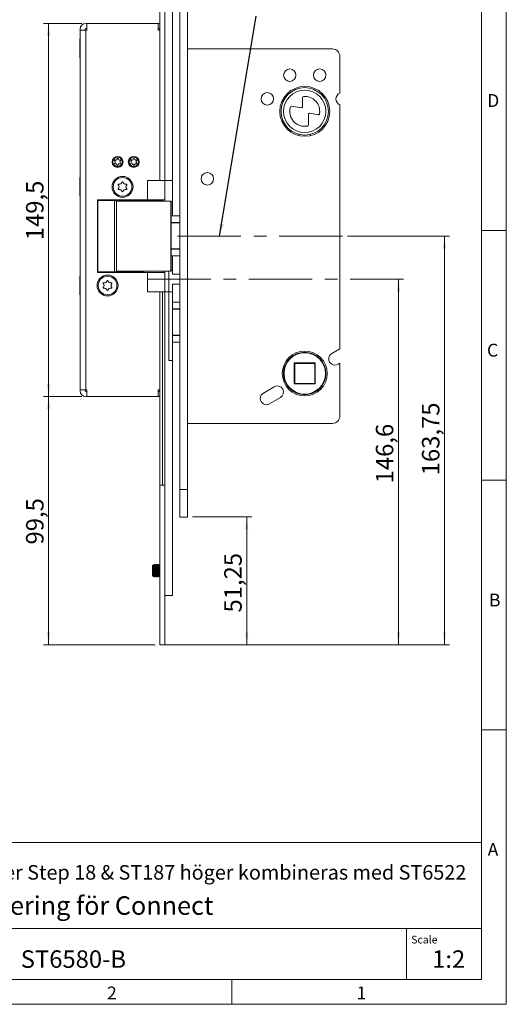
# Model space of a CAD drawing. Units: millimetres. Extents: x 0 to 210, y 0 to 297.
# Drawn here: x 112 to 210, y 0 to 197 of the extents above; entities that cross this region are included whole.
import ezdxf

# ---------------------------------------------------------------- set-up
doc = ezdxf.new("R2010")
doc.units = ezdxf.units.MM
doc.linetypes.add('CENTERX2', pattern=[20.32, 12.7, -2.54, 2.54, -2.54])
doc.styles.add('SLDTEXTSTYLE0', font='TXT', dxfattribs={"width": 0.75})
doc.dimstyles.new('SLDDIMSTYLE1', dxfattribs={"dimtxt": 3.5, "dimasz": 2.5, "dimexe": 0, "dimexo": 0.0625, "dimgap": 0.875, "dimtad": 1, "dimlfac": 2, "dimrnd": 1e-09, "dimzin": 12, "dimdsep": 46, "dimtxsty": 'SLDTEXTSTYLE0', "dimsah": 1, "dimcen": 0.09, "dimadec": 0, "dimazin": 3, "dimtfac": 1, "dimtofl": 0, "dimtmove": 0, "dimatfit": 3, "dimfxl": 0, "dimfrac": 2, "dimtolj": 1, "dimtzin": 12, "dimarcsym": 0})
doc.dimstyles.new('SLDDIMSTYLE4', dxfattribs={"dimtxt": 0.18, "dimasz": 2.5, "dimexe": 0, "dimexo": 0.0625, "dimgap": 0, "dimtad": 0, "dimtih": 1, "dimtoh": 1, "dimdec": 0, "dimrnd": 1e-09, "dimzin": 0, "dimdsep": 46, "dimtxsty": 'Standard', "dimsah": 1, "dimcen": 0.09, "dimadec": 0, "dimazin": 0, "dimtfac": 2.5, "dimtdec": 0, "dimtofl": 0, "dimtmove": 0, "dimatfit": 3, "dimfxl": 0, "dimfrac": 2, "dimtolj": 1, "dimtzin": 0, "dimarcsym": 0})

# ---------------------------------------------------------------- blocks, each defined once
blk = doc.blocks.new('_D_15')
at = {"color": 7, "linetype": 'Continuous', "lineweight": 0}
for p, q in [((178.74, 145.26), (189.38, 145.26)), ((188.38, 71.98), (188.38, 145.26)), ((142.61, 71.98), (189.38, 71.98))]:
    blk.add_line(p, q, dxfattribs=at)
for points in [[(188.38, 145.26), (188.07, 142.76), (188.69, 142.76)], [(188.38, 71.98), (188.69, 74.48), (188.07, 74.48)]]:
    blk.add_solid(points, dxfattribs=at)
at = {"color": 7, "linetype": 'Continuous', "lineweight": 0, "insert": (183.86, 104.34), "char_height": 3.5, "attachment_point": 1, "rotation": 90, "style": 'SLDTEXTSTYLE0'}
blk.add_mtext('146,6', dxfattribs=at)
blk = doc.blocks.new('_D_16')
at = {"color": 7, "linetype": 'Continuous', "lineweight": 0}
for p, q in [((178.16, 153.86), (198.61, 153.86)), ((197.61, 71.98), (197.61, 153.86)), ((141.61, 71.98), (198.61, 71.98))]:
    blk.add_line(p, q, dxfattribs=at)
for points in [[(197.61, 153.86), (197.3, 151.36), (197.92, 151.36)], [(197.61, 71.98), (197.92, 74.48), (197.3, 74.48)]]:
    blk.add_solid(points, dxfattribs=at)
at = {"color": 7, "linetype": 'Continuous', "lineweight": 0, "insert": (193.1, 105.96), "char_height": 3.5, "attachment_point": 1, "rotation": 90, "style": 'SLDTEXTSTYLE0'}
blk.add_mtext('163,75', dxfattribs=at)
blk = doc.blocks.new('_D_17')
at = {"color": 7, "linetype": 'Continuous', "lineweight": 0}
for p, q in [((124.96, 121.73), (117.28, 121.73)), ((118.28, 71.98), (118.28, 121.73)), ((139.61, 71.98), (117.28, 71.98))]:
    blk.add_line(p, q, dxfattribs=at)
for points in [[(118.28, 121.73), (117.97, 119.23), (118.59, 119.23)], [(118.28, 71.98), (118.59, 74.48), (117.97, 74.48)]]:
    blk.add_solid(points, dxfattribs=at)
at = {"color": 7, "linetype": 'Continuous', "lineweight": 0, "insert": (113.77, 92.1), "char_height": 3.5, "attachment_point": 1, "rotation": 90, "style": 'SLDTEXTSTYLE0'}
blk.add_mtext('99,5', dxfattribs=at)
blk = doc.blocks.new('_D_18')
at = {"color": 7, "linetype": 'Continuous', "lineweight": 0}
for p, q in [((124.96, 196.48), (117.28, 196.48)), ((118.28, 121.73), (118.28, 196.48)), ((124.96, 121.73), (117.28, 121.73))]:
    blk.add_line(p, q, dxfattribs=at)
for points in [[(118.28, 196.48), (117.97, 193.98), (118.59, 193.98)], [(118.28, 121.73), (118.59, 124.23), (117.97, 124.23)]]:
    blk.add_solid(points, dxfattribs=at)
at = {"color": 7, "linetype": 'Continuous', "lineweight": 0, "insert": (113.77, 153.05), "char_height": 3.5, "attachment_point": 1, "rotation": 90, "style": 'SLDTEXTSTYLE0'}
blk.add_mtext('149,5', dxfattribs=at)
blk = doc.blocks.new('_D_20')
at = {"color": 7, "linetype": 'Continuous', "lineweight": 0}
for p, q in [((147.11, 97.61), (159, 97.61)), ((158, 97.61), (158, 71.98)), ((142.61, 71.98), (159, 71.98))]:
    blk.add_line(p, q, dxfattribs=at)
for points in [[(158, 97.61), (157.69, 95.11), (158.31, 95.11)], [(158, 71.98), (158.31, 74.48), (157.69, 74.48)]]:
    blk.add_solid(points, dxfattribs=at)
at = {"color": 7, "linetype": 'Continuous', "lineweight": 0, "insert": (153.48, 78.48), "char_height": 3.5, "attachment_point": 1, "rotation": 90, "style": 'SLDTEXTSTYLE0'}
blk.add_mtext('51,25', dxfattribs=at)

msp = doc.modelspace()

# ---------------------------------------------------------------- linework, layer by layer
at = {"color": 7, "linetype": 'Continuous', "lineweight": 0}
for p, q in [((210, 297), (210, 0)), ((205, 5), (205, 292)), ((210, 155), (205, 155)), ((210, 105), (205, 105)), ((210, 55), (205, 55)), ((25, 32.3803), (205, 32.3803)), ((95, 15.1685), (205, 15.1685)), ((190, 15.1685), (190, 5)), ((205, 5), (25, 5)), ((155, 0), (155, 5)), ((210, 0), (0, 0))]:
    msp.add_line(p, q, dxfattribs=at)
at = {"color": 7, "linetype": 'Continuous', "lineweight": 15}
for p, q in [((140.6076, 241.9802), (140.6076, 164.9802)), ((141.6076, 241.9802), (141.6076, 164.9802)), ((143.1076, 164.9802), (143.1076, 231.8552)), ((144.6076, 103.1052), (144.6076, 204.6052)), ((146.1076, 103.1052), (146.1076, 204.6052)), ((124.6076, 195.3302), (124.6076, 195.1302)), ((125.6076, 195.3302), (125.6076, 195.1302)), ((125.7576, 196.4802), (125.9576, 196.4802)), ((125.7576, 195.4802), (125.9576, 195.4802)), ((125.9576, 195.1302), (125.9576, 196.4802)), ((125.9576, 196.4802), (140.2576, 196.4802)), ((140.2576, 196.4802), (140.2576, 195.1302)), ((140.2576, 196.4802), (140.4576, 196.4802)), ((140.2576, 195.4802), (140.4576, 195.4802)), ((140.4576, 196.4802), (140.6076, 196.4704)), ((124.6076, 193.3552), (124.5623, 193.3552)), ((124.5623, 189.6052), (124.5623, 193.3552)), ((124.6076, 195.1302), (124.6076, 123.0802)), ((125.7576, 195.1302), (124.6076, 195.1302)), ((125.7576, 123.0802), (125.7576, 195.1302)), ((125.9576, 195.1302), (125.7576, 195.1302)), ((140.6076, 195.1302), (140.2576, 195.1302)), ((175.1576, 191.3552), (146.1076, 191.3552)), ((124.5623, 189.6052), (124.6076, 189.6052)), ((176.6576, 189.8552), (176.6576, 182.5214)), ((169.1583, 181.598), (169.1583, 179.8031)), ((168.8648, 179.5569), (167.0145, 179.8832)), ((176.6576, 180.189), (176.6576, 131.2943)), ((170.3606, 176.1516), (170.3606, 178.2337)), ((170.654, 178.4799), (172.2825, 178.1927)), ((168.4099, 174.0008), (168.4534, 174.2476)), ((170.7625, 174.2478), (170.8061, 174.001)), ((131.5339, 168.9625), (131.5309, 168.9593)), ((131.5339, 168.4928), (131.5309, 168.496)), ((131.6198, 169.1114), (131.6211, 169.1155)), ((131.6198, 168.3439), (131.6211, 168.3397)), ((132.0266, 169.3462), (132.0223, 169.3472)), ((132.0266, 168.109), (132.0223, 168.108)), ((132.1985, 169.3462), (132.2028, 169.3472)), ((132.1985, 168.109), (132.2028, 168.108)), ((132.6053, 169.1114), (132.604, 169.1155)), ((132.6053, 168.3439), (132.604, 168.3397)), ((132.6912, 168.9625), (132.6942, 168.9593)), ((132.6912, 168.4928), (132.6942, 168.496)), ((134.7839, 168.9625), (134.7809, 168.9593)), ((134.7839, 168.4928), (134.7809, 168.496)), ((134.8698, 169.1114), (134.8711, 169.1155)), ((134.8698, 168.3439), (134.8711, 168.3397)), ((135.2766, 169.3462), (135.2723, 169.3472)), ((135.2766, 168.109), (135.2723, 168.108)), ((135.4485, 169.3462), (135.4528, 169.3472)), ((135.4485, 168.109), (135.4528, 168.108)), ((135.8553, 169.1114), (135.854, 169.1155)), ((135.8553, 168.3439), (135.854, 168.3397)), ((135.9412, 168.9625), (135.9442, 168.9593)), ((135.9412, 168.4928), (135.9442, 168.496)), ((124.6076, 165.6052), (124.5623, 165.6052)), ((124.5623, 161.8552), (124.5623, 165.6052)), ((140.6076, 164.9802), (138.1076, 164.9802)), ((138.1076, 164.9802), (138.1076, 161.1052)), ((140.6076, 164.9802), (141.6076, 164.9802)), ((141.6076, 164.9802), (141.6076, 161.1052)), ((141.6076, 164.9802), (143.1076, 164.9802)), ((141.6076, 160.8552), (141.6076, 164.9802)), ((143.1076, 160.7302), (143.1076, 164.9802)), ((124.5623, 161.8552), (124.6076, 161.8552)), ((128.0743, 161.0052), (128.0743, 146.7052)), ((128.1377, 161.0052), (128.0743, 161.0052)), ((138.1076, 161.1052), (128.1076, 161.1052)), ((128.1076, 161.1052), (128.1076, 161.0052)), ((128.1377, 161.0052), (131.4609, 161.0052)), ((128.1377, 146.7052), (128.1377, 161.0052)), ((131.4609, 161.0052), (131.4609, 146.7052)), ((131.8835, 161.0052), (131.4609, 161.0052)), ((142.7666, 160.8552), (131.8464, 160.8552)), ((131.8835, 161.0052), (131.8835, 146.7052)), ((132.1326, 161.1052), (132.2576, 160.9802)), ((135.5063, 160.9802), (132.2576, 160.9802)), ((135.3662, 161.1052), (135.5063, 160.9802)), ((135.5063, 160.9802), (137.3231, 160.9802)), ((137.3231, 160.9802), (137.3743, 160.9802)), ((137.3231, 160.9802), (137.3231, 160.8552)), ((137.3743, 160.9802), (137.3743, 160.8552)), ((137.3743, 160.9802), (141.0773, 160.9802)), ((141.6076, 161.1052), (138.1076, 161.1052)), ((141.0773, 160.9802), (141.0767, 161.1052)), ((141.0773, 160.8552), (141.0773, 160.9802)), ((142.7666, 146.8552), (142.7666, 160.8552)), ((142.8462, 160.8552), (142.7666, 160.8552)), ((142.8462, 146.8552), (142.8462, 160.8552)), ((142.8462, 160.7302), (143.1076, 160.7302)), ((143.1076, 157.9052), (143.1076, 160.7302)), ((144.6076, 157.9052), (142.8462, 157.9052)), ((124.6076, 155.2552), (124.5895, 155.2552)), ((124.5895, 152.4552), (124.5895, 155.2552)), ((124.5895, 152.4552), (124.6076, 152.4552)), ((142.8462, 149.9052), (144.6076, 149.9052)), ((143.1076, 146.9802), (143.1076, 149.9052)), ((128.0743, 146.7052), (128.1377, 146.7052)), ((128.1076, 146.7052), (128.1076, 146.6052)), ((128.1076, 146.6052), (138.1076, 146.6052)), ((131.4609, 146.7052), (128.1377, 146.7052)), ((130.703, 146.6802), (130.703, 146.6052)), ((134.757, 146.6802), (130.703, 146.6802)), ((131.8835, 146.7052), (131.4609, 146.7052)), ((142.7666, 146.8552), (131.8835, 146.8552)), ((132.1022, 146.8552), (132.1022, 146.6802)), ((133.6022, 146.6802), (133.6022, 146.8552)), ((133.6022, 146.7302), (135.5063, 146.7302)), ((136.9269, 146.6802), (134.757, 146.6802)), ((135.5063, 146.7302), (135.4503, 146.6802)), ((137.3205, 146.7302), (135.5063, 146.7302)), ((137.1468, 146.6802), (136.9269, 146.6802)), ((137.1468, 146.6802), (137.1468, 146.6052)), ((137.3743, 146.6802), (137.1468, 146.6802)), ((137.3231, 146.8552), (137.3231, 146.8302)), ((137.3231, 146.8302), (137.3743, 146.8302)), ((137.3743, 146.8552), (137.3743, 146.8302)), ((141.0773, 146.8302), (137.3743, 146.8302)), ((137.3743, 146.6802), (137.3743, 146.6052)), ((138.1076, 146.6052), (141.6076, 146.6052)), ((138.1076, 146.6052), (138.1076, 142.7302)), ((141.0773, 146.8302), (141.0773, 146.8552)), ((141.6076, 142.7302), (141.6076, 146.8552)), ((141.6076, 142.7302), (141.6076, 146.6052)), ((142.8462, 146.8552), (142.7666, 146.8552)), ((142.8462, 146.9802), (143.1076, 146.9802)), ((143.1076, 146.9802), (143.1076, 146.2552)), ((143.1076, 146.2552), (144.6076, 146.2552)), ((124.6076, 145.8552), (124.5623, 145.8552)), ((124.5623, 142.1052), (124.5623, 145.8552)), ((143.1076, 144.2552), (144.6076, 144.2552)), ((143.1076, 144.2552), (143.1076, 142.7302)), ((124.5623, 142.1052), (124.6076, 142.1052)), ((138.1076, 142.7302), (140.6076, 142.7302)), ((140.6076, 142.7302), (141.1076, 142.7302)), ((140.6076, 142.7302), (140.6076, 103.9802)), ((141.1076, 103.9802), (141.1076, 142.7302)), ((141.1076, 142.7302), (141.6076, 142.7302)), ((141.6076, 142.7302), (142.3576, 142.7302)), ((141.6076, 142.7302), (141.6076, 103.9802)), ((142.3576, 128.9802), (142.3576, 142.7302)), ((143.1076, 142.7302), (142.3576, 142.7302)), ((143.1076, 128.9802), (143.1076, 142.7302)), ((124.6076, 141.3802), (124.5895, 141.3802)), ((124.5895, 138.5802), (124.5895, 141.3802)), ((144.6076, 140.6052), (143.1076, 140.6052)), ((124.5895, 138.5802), (124.6076, 138.5802)), ((143.1076, 132.6052), (144.6076, 132.6052)), ((176.6576, 131.2943), (175.0326, 130.3562)), ((142.3576, 128.9802), (143.1076, 128.9802)), ((143.1076, 81.8552), (143.1076, 128.9802)), ((167.5076, 124.2552), (167.5076, 128.4552)), ((167.5076, 128.4552), (171.7076, 128.4552)), ((167.5076, 128.4552), (167.6076, 128.3552)), ((167.6076, 128.3552), (167.6076, 124.3552)), ((171.6076, 128.3552), (167.6076, 128.3552)), ((171.7076, 128.4552), (171.6076, 128.3552)), ((171.6076, 124.3552), (171.6076, 128.3552)), ((171.7076, 128.4552), (171.7076, 124.2552)), ((176.2826, 128.1911), (176.6576, 128.4076)), ((176.6576, 128.4076), (176.6576, 117.8552)), ((167.6076, 124.3552), (167.5076, 124.2552)), ((171.7076, 124.2552), (167.5076, 124.2552)), ((167.6076, 124.3552), (171.6076, 124.3552)), ((171.6076, 124.3552), (171.7076, 124.2552)), ((124.6076, 123.0802), (125.7576, 123.0802)), ((124.6076, 123.0802), (124.6076, 122.8802)), ((125.6076, 123.0802), (125.6076, 122.8802)), ((125.9576, 123.0802), (125.7576, 123.0802)), ((125.9576, 122.7302), (125.7576, 122.7302)), ((125.9576, 121.7302), (125.9576, 123.0802)), ((140.2576, 123.0802), (140.6076, 123.0802)), ((140.2576, 123.0802), (140.2576, 121.7302)), ((140.4576, 122.7302), (140.2576, 122.7302)), ((163.4826, 123.6878), (161.3175, 122.4378)), ((125.9576, 121.7302), (125.7576, 121.7302)), ((125.9576, 121.7302), (140.2576, 121.7302)), ((140.4576, 121.7302), (140.2576, 121.7302)), ((140.6076, 121.7401), (140.4576, 121.7302)), ((162.5675, 120.2727), (164.7326, 121.5227)), ((175.1576, 116.3552), (146.1076, 116.3552)), ((140.6076, 103.9802), (141.1076, 103.9802)), ((140.6076, 103.9802), (140.6076, 71.9802)), ((141.6076, 103.9802), (141.1076, 103.9802)), ((141.6076, 103.9802), (141.6076, 71.9802)), ((144.6076, 103.1052), (146.1076, 103.1052)), ((144.6076, 97.6052), (144.6076, 103.1052)), ((146.1076, 97.6052), (146.1076, 103.1052)), ((144.6076, 97.6052), (146.1076, 97.6052)), ((139.1742, 87.9535), (139.1076, 87.8868)), ((139.1076, 87.8868), (139.1076, 85.8236)), ((139.2127, 87.8868), (139.1742, 87.9535)), ((139.1742, 85.757), (139.1742, 87.9535)), ((139.2866, 87.8868), (139.2127, 87.8868)), ((139.2127, 85.8236), (139.2127, 87.8868)), ((139.4127, 88.1052), (139.2866, 87.8868)), ((139.2866, 85.8236), (139.2866, 87.8868)), ((139.4866, 88.1052), (139.4127, 88.1052)), ((139.4127, 85.6052), (139.4127, 88.1052)), ((139.6127, 87.8868), (139.4866, 88.1052)), ((139.4866, 85.6052), (139.4866, 88.1052)), ((139.6866, 87.8868), (139.6127, 87.8868)), ((139.6127, 85.8236), (139.6127, 87.8868)), ((139.8127, 88.1052), (139.6866, 87.8868)), ((139.6866, 85.8236), (139.6866, 87.8868)), ((139.8866, 88.1052), (139.8127, 88.1052)), ((139.8127, 85.6052), (139.8127, 88.1052)), ((140.0127, 87.8868), (139.8866, 88.1052)), ((139.8866, 85.6052), (139.8866, 88.1052)), ((140.0866, 87.8868), (140.0127, 87.8868)), ((140.0127, 85.8236), (140.0127, 87.8868)), ((140.2127, 88.1052), (140.0866, 87.8868)), ((140.0866, 85.8236), (140.0866, 87.8868)), ((140.2866, 88.1052), (140.2127, 88.1052)), ((140.2127, 85.6052), (140.2127, 88.1052)), ((140.4127, 87.8868), (140.2866, 88.1052)), ((140.2866, 85.6052), (140.2866, 88.1052)), ((140.4866, 87.8868), (140.4127, 87.8868)), ((140.4127, 85.8236), (140.4127, 87.8868)), ((140.6076, 88.0964), (140.4866, 87.8868)), ((140.4866, 85.8236), (140.4866, 87.8868)), ((139.1076, 85.8236), (139.1742, 85.757)), ((139.1742, 85.757), (139.2127, 85.8236)), ((139.2127, 85.8236), (139.2866, 85.8236)), ((139.2866, 85.8236), (139.4127, 85.6052)), ((139.4127, 85.6052), (139.4866, 85.6052)), ((139.4866, 85.6052), (139.6127, 85.8236)), ((139.6127, 85.8236), (139.6866, 85.8236)), ((139.6866, 85.8236), (139.8127, 85.6052)), ((139.8127, 85.6052), (139.8866, 85.6052)), ((139.8866, 85.6052), (140.0127, 85.8236)), ((140.0127, 85.8236), (140.0866, 85.8236)), ((140.0866, 85.8236), (140.2127, 85.6052)), ((140.2127, 85.6052), (140.2866, 85.6052)), ((140.2866, 85.6052), (140.4127, 85.8236)), ((140.4127, 85.8236), (140.4866, 85.8236)), ((140.4866, 85.8236), (140.6076, 85.6141)), ((141.6076, 81.8552), (143.1076, 81.8552)), ((141.6076, 71.9802), (140.6076, 71.9802))]:
    msp.add_line(p, q, dxfattribs=at)
at = {"color": 102, "linetype": 'Continuous', "lineweight": 15}
for p, q in [((136.9493, 160.8552), (136.9493, 160.9802)), ((142.8462, 156.5798), (144.6076, 156.5798)), ((144.6076, 156.5129), (142.8462, 156.5129)), ((142.8462, 151.2975), (144.6076, 151.2975)), ((144.6076, 151.2307), (142.8462, 151.2307)), ((134.757, 146.6802), (134.757, 146.6052)), ((136.9269, 146.6802), (136.9269, 146.6052)), ((136.9493, 146.7302), (136.9493, 146.8552)), ((142.3576, 142.7302), (142.3576, 146.8552)), ((143.1076, 139.2798), (144.6076, 139.2798)), ((144.6076, 139.2129), (143.1076, 139.2129)), ((143.1076, 133.9975), (144.6076, 133.9975)), ((144.6076, 133.9307), (143.1076, 133.9307))]:
    msp.add_line(p, q, dxfattribs=at)
at = {"color": 7, "linetype": 'CENTERX2', "lineweight": 0}
for p, q in [((177.1576, 153.8552), (144.1076, 153.8552)), ((138.1076, 145.2552), (177.7354, 145.2552))]:
    msp.add_line(p, q, dxfattribs=at)
at = {"color": 7, "linetype": 'Continuous', "lineweight": 15, "flags": 128}
msp.add_lwpolyline([(141.0753, 146.6052), (141.0761, 146.6546), (141.0773, 146.8302)], dxfattribs=at)
at = {"color": 7, "linetype": 'Continuous', "lineweight": 15}
for centre, radius in [((166.6076, 186.1052), 1.25), ((172.6076, 186.1052), 1.25), ((169.6076, 178.8552), 5), ((169.6076, 178.8552), 4.75), ((162.1076, 181.3552), 1.25), ((169.6076, 178.8552), 4.25), ((132.1076, 168.7302), 1.1), ((132.1076, 168.7302), 0.9793), ((132.1076, 168.7302), 0.9293), ((135.3576, 168.7302), 1.1), ((135.3576, 168.7302), 0.9793), ((135.3576, 168.7302), 0.9293), ((133.1076, 163.7302), 2.1), ((150.1076, 165.3552), 1.25), ((133.1076, 163.7302), 1.875), ((130.1076, 143.9802), 2.1), ((130.1076, 143.9802), 1.875), ((169.6076, 126.3552), 4.5), ((169.6076, 126.3552), 4.25), ((169.6076, 126.3552), 4.15)]:
    msp.add_circle(centre, radius, dxfattribs=at)
for centre, radius, start, end in [((125.7576, 195.3302), 1.15, 90, 180), ((125.7576, 195.3302), 0.15, 90, 180), ((140.4576, 195.3302), 0.15, 0, 90), ((175.1576, 189.8552), 1.5, 0, 90), ((169.4083, 181.598), 0.25, 94.156607, 180), ((169.6076, 178.8552), 3, 351.293203, 94.156607), ((177.1076, 181.3552), 1.25, 111.100196, 248.899804), ((169.6076, 178.8552), 3, 163.484164, 280.539913), ((166.971, 179.637), 0.25, 80, 163.484164), ((168.9083, 179.8031), 0.25, 260, 0), ((170.6106, 178.2337), 0.25, 80, 180), ((172.3259, 178.4389), 0.25, 260, 351.293203), ((170.1106, 176.1516), 0.25, 280.539913, 0), ((131.5941, 169.0269), 0.0926, 73.064313, 226.935687), ((131.5941, 168.4283), 0.0926, 133.064313, 286.935687), ((131.5941, 169.0269), 0.0882, 73.064313, 226.935687), ((131.5941, 168.4283), 0.0882, 133.064313, 286.935687), ((131.3144, 168.7276), 0.3171, 313.064313, 46.935687), ((131.3144, 168.7276), 0.3215, 313.064313, 46.935687), ((131.7135, 169.4189), 0.3215, 253.064313, 346.935687), ((131.7135, 168.0364), 0.3215, 13.064313, 106.935687), ((131.7135, 169.4189), 0.3171, 253.064313, 346.935687), ((131.7135, 168.0364), 0.3171, 13.064313, 106.935687), ((132.1126, 169.3263), 0.0926, 13.064313, 166.935687), ((132.1126, 168.129), 0.0926, 193.064313, 346.935687), ((132.1126, 169.3263), 0.0882, 13.064313, 166.935687), ((132.1126, 168.129), 0.0882, 193.064313, 346.935687), ((132.5116, 169.4189), 0.3215, 193.064313, 286.935687), ((132.5116, 168.0364), 0.3215, 73.064313, 166.935687), ((132.5116, 169.4189), 0.3171, 193.064313, 286.935687), ((132.5116, 168.0364), 0.3171, 73.064313, 166.935687), ((132.9107, 168.7276), 0.3215, 133.064313, 226.935687), ((132.9107, 168.7276), 0.3171, 133.064313, 226.935687), ((132.631, 169.0269), 0.0926, 313.064313, 106.935687), ((132.631, 168.4283), 0.0926, 253.064313, 46.935687), ((132.631, 169.0269), 0.0882, 313.064313, 106.935687), ((132.631, 168.4283), 0.0882, 253.064313, 46.935687), ((134.8441, 169.0269), 0.0926, 73.064313, 226.935687), ((134.8441, 168.4283), 0.0926, 133.064313, 286.935687), ((134.8441, 169.0269), 0.0882, 73.064313, 226.935687), ((134.8441, 168.4283), 0.0882, 133.064313, 286.935687), ((134.5644, 168.7276), 0.3171, 313.064313, 46.935687), ((134.5644, 168.7276), 0.3215, 313.064313, 46.935687), ((134.9635, 169.4189), 0.3215, 253.064313, 346.935687), ((134.9635, 168.0364), 0.3215, 13.064313, 106.935687), ((134.9635, 169.4189), 0.3171, 253.064313, 346.935687), ((134.9635, 168.0364), 0.3171, 13.064313, 106.935687), ((135.3626, 169.3263), 0.0926, 13.064313, 166.935687), ((135.3626, 168.129), 0.0926, 193.064313, 346.935687), ((135.3626, 169.3263), 0.0882, 13.064313, 166.935687), ((135.3626, 168.129), 0.0882, 193.064313, 346.935687), ((135.7616, 169.4189), 0.3215, 193.064313, 286.935687), ((135.7616, 168.0364), 0.3215, 73.064313, 166.935687), ((135.7616, 169.4189), 0.3171, 193.064313, 286.935687), ((135.7616, 168.0364), 0.3171, 73.064313, 166.935687), ((136.1607, 168.7276), 0.3215, 133.064313, 226.935687), ((136.1607, 168.7276), 0.3171, 133.064313, 226.935687), ((135.881, 169.0269), 0.0926, 313.064313, 106.935687), ((135.881, 168.4283), 0.0926, 253.064313, 46.935687), ((135.881, 169.0269), 0.0882, 313.064313, 106.935687), ((135.881, 168.4283), 0.0882, 253.064313, 46.935687), ((132.367, 164.1578), 0.1323, 73.064313, 226.935687), ((131.9673, 163.7302), 0.453, 313.064313, 46.935687), ((132.5374, 164.7177), 0.453, 253.064313, 346.935687), ((133.1076, 164.5854), 0.1323, 13.064313, 166.935687), ((133.6777, 164.7177), 0.453, 193.064313, 286.935687), ((134.2478, 163.7302), 0.453, 133.064313, 226.935687), ((133.8482, 164.1578), 0.1323, 313.064313, 106.935687), ((132.367, 163.3026), 0.1323, 133.064313, 286.935687), ((132.5374, 162.7427), 0.453, 13.064313, 106.935687), ((133.1076, 162.875), 0.1323, 193.064313, 346.935687), ((133.6777, 162.7427), 0.453, 73.064313, 166.935687), ((133.8482, 163.3026), 0.1323, 253.064313, 46.935687), ((133.4826, 161.2552), 0.4, 270, 316.567463), ((136.0338, 160.9956), 1.2893, 359.3175, 4.878213), ((124.3168, 160.9805), 13.0574, 359.998646, 0.547152), ((133.4826, 146.4552), 0.4, 43.432537, 72.6019), ((136.766, 146.7929), 0.5583, 348.357504, 3.833135), ((124.3526, 146.8298), 13.0217, 359.341805, 0.001823), ((129.367, 144.4078), 0.1323, 73.064313, 226.935687), ((128.9673, 143.9802), 0.453, 313.064313, 46.935687), ((129.5374, 144.9677), 0.453, 253.064313, 346.935687), ((130.1076, 144.8354), 0.1323, 13.064313, 166.935687), ((130.6777, 144.9677), 0.453, 193.064313, 286.935687), ((131.2478, 143.9802), 0.453, 133.064313, 226.935687), ((130.8482, 144.4078), 0.1323, 313.064313, 106.935687), ((129.367, 143.5526), 0.1323, 133.064313, 286.935687), ((129.5374, 142.9927), 0.453, 13.064313, 106.935687), ((130.1076, 143.125), 0.1323, 193.064313, 346.935687), ((130.6777, 142.9927), 0.453, 73.064313, 166.935687), ((130.8482, 143.5526), 0.1323, 253.064313, 46.935687), ((175.6576, 129.2736), 1.25, 120, 300), ((125.7576, 122.8802), 1.15, 180, 270), ((125.7576, 122.8802), 0.15, 180, 270), ((140.4576, 122.8802), 0.15, 270, 0), ((161.9425, 121.3552), 1.25, 120, 300), ((164.1076, 122.6052), 1.25, 300, 120), ((175.1576, 117.8552), 1.5, 270, 0)]:
    msp.add_arc(centre, radius, start, end, dxfattribs=at)
for points, knots in [([(136.5496, 160.9802), (136.5319, 160.969), (136.4632, 160.9253), (136.3362, 160.8737), (136.2253, 160.8614), (136.1693, 160.8552)], [0, 0, 0, 0, 0.14628995, 0.5687624, 1, 1, 1, 1]), ([(136.1693, 146.8552), (136.2814, 146.841), (136.4112, 146.8246), (136.5286, 146.7416), (136.5446, 146.7302)], [0, 0, 0, 0, 0.86354848, 1, 1, 1, 1])]:
    msp.add_open_spline(points, degree=3, knots=knots, dxfattribs=at)

# ---------------------------------------------------------------- texts
at = {"color": 7, "linetype": 'Continuous', "lineweight": 0, "attachment_point": 1, "style": 'SLDTEXTSTYLE0'}
for s, insert, char_height in [('D', (206.1812, 182.3032), 2.5625), ('C', (206.136, 132.3032), 2.5625), ('B', (206.543, 82.258), 2.5625), ('A', (206.2716, 32.3032), 2.5625), ('Ersätter Step 18 & ST187 höger kombineras med ST6522', (98.4044, 27.8857), 2.910417), ('Montering för Connect', (98.4044, 21.6315), 3.704167), ('Scale', (190.9411, 13.7268), 1.538), ('ST6580-B', (112.7041, 10.806), 3.5), ('1:2', (195.1383, 10.806), 3.5), ('2', (130, 3.5532), 2.5625), ('1', (180, 3.5532), 2.5625)]:
    msp.add_mtext(s, dxfattribs=dict(at, insert=insert, char_height=char_height))

# ---------------------------------------------------------------- dimensions: what is measured, and where the dimension line sits
at = {"color": 7, "linetype": 'Continuous', "lineweight": 0}
for base, p1, p2, picture, middle in [((118.2768, 196.4802), (125.9576, 121.7302), (125.9576, 196.4802), '_D_18', (118.2768, 158.8731)), ((197.6076, 153.8552), (140.6076, 71.9802), (177.1576, 153.8552), '_D_16', (197.6076, 113.073)), ((188.3764, 145.2552), (141.6076, 71.9802), (177.7354, 145.2552), '_D_15', (188.3764, 110.157)), ((118.2768, 121.7302), (140.6076, 71.9802), (125.9576, 121.7302), '_D_17', (118.2768, 96.6231)), ((157.9955, 71.9802), (146.1076, 97.6052), (141.6076, 71.9802), '_D_20', (157.9955, 84.3002))]:
    dim = msp.add_linear_dim(base=base, p1=p1, p2=p2, angle=90, dimstyle='SLDDIMSTYLE1', dxfattribs=at)
    dim.commit()
    dim.dimension.update_dxf_attribs({"geometry": picture, "text_midpoint": middle, "dimtype": 160})

# ---------------------------------------------------------------- leaders
msp.add_leader([(152.543, 153.8552), (159.9108, 197.9518)], dimstyle='SLDDIMSTYLE4', dxfattribs=at)

doc.saveas('drawing.dxf')
